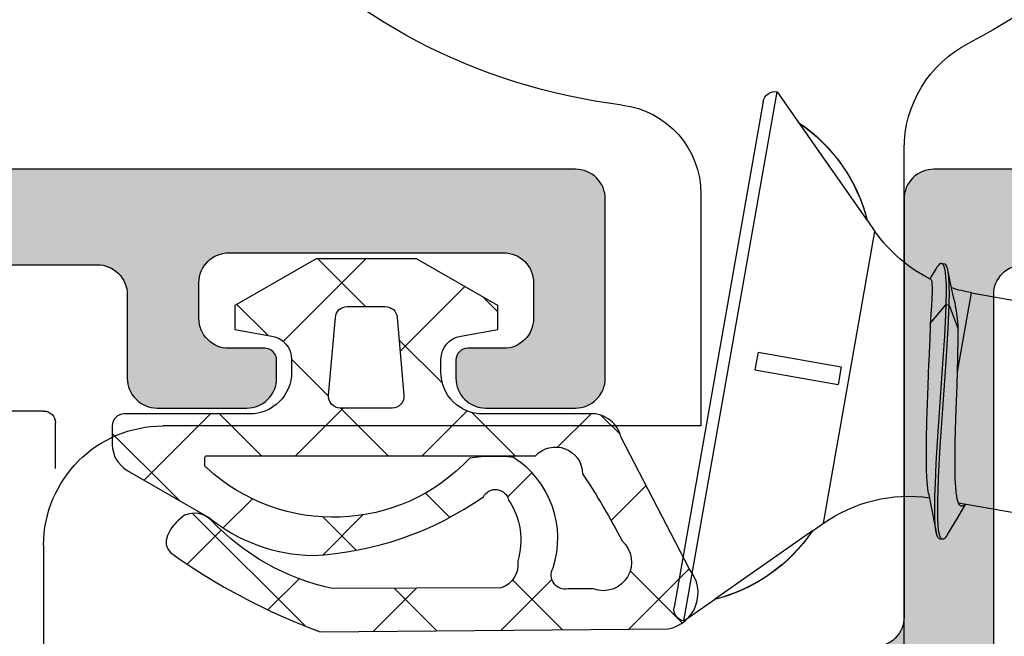
# Model space of a CAD drawing. Extents: x -5290 to -598, y -4609 to 3702.
# Drawn here: x -3176 to -3159, y 711 to 721 of the extents above; entities that cross this region are included whole.
import ezdxf

# ---------------------------------------------------------------- set-up
doc = ezdxf.new("R2010")
doc.units = 0
doc.header["$LTSCALE"] = 5
doc.header["$MEASUREMENT"] = 0
doc.layers.get('0').update_dxf_attribs({"linetype": 'CONTINUOUS'})
doc.layers.add('Al_Solid_Hatch', color=50, linetype='CONTINUOUS')

# ---------------------------------------------------------------- blocks, each defined once
blk = doc.blocks.new('KAW_3002576', base_point=(9.16, 325.7))
at = {"layer": 'Al_Solid_Hatch', "linetype": 'ByBlock'}
h = blk.add_hatch(color=256, dxfattribs=at)
h.dxf.hatch_style = 1
edge = h.paths.add_edge_path(flags=16)
edge.add_line((64.46, 379.695141), (64.46, 359.7))
edge.add_arc((64.66, 359.7), 0.2, 179.9999572, 270.0000428)
edge.add_line((64.66, 359.5), (65.76, 359.5))
edge.add_arc((65.76, 359.3), 0.2, 14.4774588, 90.0000055, ccw=False)
edge.add_arc((66.147298, 359.4), 0.2, 194.4774588, 270.0000055)
edge.add_line((66.147298, 359.2), (87.672702, 359.2))
edge.add_arc((87.672702, 359.4), 0.2, 269.9999945, 345.5225412)
edge.add_arc((88.06, 359.3), 0.2, 89.9999945, 165.5225412, ccw=False)
edge.add_line((88.06, 359.5), (89.16, 359.5))
edge.add_arc((89.16, 359.7), 0.2, 269.9999572, 360.0000428)
edge.add_line((89.36, 359.7), (89.36, 379.695141))
edge.add_arc((89.16, 379.695141), 0.2, 359.9999572, 450.0000428)
edge.add_line((89.16, 379.895141), (88.06, 379.895141))
edge.add_arc((88.06, 380.095141), 0.2, 194.4774588, 270.0000055, ccw=False)
edge.add_arc((87.672702, 379.995141), 0.2, 14.4774588, 90.0000055)
edge.add_line((87.672702, 380.195141), (66.147298, 380.195141))
edge.add_arc((66.147298, 379.995141), 0.2, 89.9999945, 165.5225412)
edge.add_arc((65.76, 380.095141), 0.2, 269.9999945, 345.5225412, ccw=False)
edge.add_line((65.76, 379.895141), (64.66, 379.895141))
edge.add_arc((64.66, 379.695141), 0.2, 89.9999572, 180.0000428)
edge = h.paths.add_edge_path(flags=16)
edge.add_line((64.96, 349.2), (79.06, 349.2))
edge.add_arc((79.06, 349.7), 0.5, 269.9999572, 360.0000428)
edge.add_line((79.56, 349.7), (79.56, 357.2))
edge.add_arc((79.06, 357.2), 0.5, 359.9999572, 450.0000428)
edge.add_line((79.06, 357.7), (64.96, 357.7))
edge.add_arc((64.96, 357.2), 0.5, 89.9999572, 180.0000428)
edge.add_line((64.46, 357.2), (64.46, 349.7))
edge.add_arc((64.960001, 349.700001), 0.500001, 180.0001169, 225.0000359)
edge.add_arc((64.960001, 349.700001), 0.500001, 224.9999641, 269.9998831)
edge = h.paths.add_edge_path(flags=16)
edge.add_line((71.06, 347.7), (60.96, 347.7))
edge.add_arc((60.960001, 347.199999), 0.500001, 90.0001169, 135.0000359)
edge.add_arc((60.960001, 347.199999), 0.500001, 134.9999641, 179.9998831)
edge.add_line((60.46, 347.2), (60.46, 342.4))
edge.add_arc((60.96, 342.4), 0.5, 179.9999572, 270.0000428)
edge.add_line((60.96, 341.9), (71.06, 341.9))
edge.add_arc((71.06, 342.4), 0.5, 269.9999572, 360.0000428)
edge.add_line((71.56, 342.4), (71.56, 347.2))
edge.add_arc((71.06, 347.2), 0.5, 359.9999572, 450.0000428)
edge = h.paths.add_edge_path()
edge.add_line((80.66, 347.7), (73.66, 347.7))
edge.add_arc((73.66, 347.2), 0.5, 89.9999572, 180.0000428)
edge.add_line((73.16, 347.2), (73.16, 338.3))
edge.add_arc((72.56, 338.3), 0.6, -180, 0, ccw=False)
edge.add_line((71.96, 338.3), (71.96, 340))
edge.add_arc((71.76, 340), 0.2, 359.9999572, 450.0000428)
edge.add_line((71.76, 340.2), (67.26, 340.2))
edge.add_arc((66.96, 340.2), 0.3, 0, 180)
edge.add_line((66.66, 340.2), (62.26, 340.2))
edge.add_arc((61.96, 340.2), 0.3, 0, 180)
edge.add_line((61.66, 340.2), (58.459992, 340.2))
edge.add_line((58.459992, 340.2), (55.905561, 340.2))
edge.add_arc((55.905561, 340.5), 0.3, 149.9998227, 269.9999484, ccw=False)
edge.add_line((55.645754, 340.650001), (56.605237, 342.311862))
edge.add_arc((56.778445, 342.211866), 0.2, -22.4998641, 150.0014534, ccw=False)
edge.add_line((56.963221, 342.13533), (58.572095, 341.468913))
edge.add_arc((58.648632, 341.653688), 0.199999, 247.4998258, 332.4128696)
edge.add_arc((58.560001, 341.699998), 0.3, 332.4128704, 413.1300251)
edge.add_arc((58.860001, 342.099998), 0.2, 179.9999976, 233.1301048, ccw=False)
edge.add_line((58.660001, 342.099998), (58.66, 345.1))
edge.add_arc((58.86, 345.1), 0.2, 126.8698952, 180.0000024, ccw=False)
edge.add_arc((58.56, 345.5), 0.3, 306.8698823, 503.1301177)
edge.add_arc((58.16, 345.8), 0.2, 269.9999976, 323.1301048, ccw=False)
edge.add_line((58.16, 345.6), (57.92, 345.6))
edge.add_line((57.92, 345.6), (56.557788, 344.813527))
edge.add_arc((56.36, 344.783864), 0.2, -179.9999814, 8.5292731, ccw=False)
edge.add_line((56.16, 344.783864), (56.16, 346.5))
edge.add_arc((59.159998, 346.500002), 2.999998, 89.9999572, 180.0000428, ccw=False)
edge.add_line((59.16, 349.5), (61.16, 349.5))
edge.add_arc((61.160001, 350.999999), 1.499999, 269.9999572, 360.0000428)
edge.add_line((62.66, 351), (62.66, 372.986009))
edge.add_arc((61.659999, 372.986009), 1.000001, 0.0000035, 59.9999623)
edge.add_line((62.16, 373.852035), (61.66, 374.14071))
edge.add_arc((63.160002, 376.738787), 3.000002, 180.0000226, 239.9999814, ccw=False)
edge.add_line((60.16, 376.738786), (60.16, 377.116136))
edge.add_arc((60.36, 377.116136), 0.2, -8.5292731, 179.9999814, ccw=False)
edge.add_line((60.557788, 377.086473), (61.92, 376.3))
edge.add_line((61.92, 376.3), (62.16, 376.3))
edge.add_arc((62.16, 376.1), 0.2, 36.8698952, 90.0000024, ccw=False)
edge.add_arc((62.56, 376.4), 0.3, 216.8698823, 413.1301177)
edge.add_arc((62.86, 376.8), 0.2, 179.9999976, 233.1301048, ccw=False)
edge.add_line((62.66, 376.8), (62.66, 379.800002))
edge.add_arc((62.86, 379.800002), 0.2, 126.8698952, 180.0000024, ccw=False)
edge.add_arc((62.56, 380.200002), 0.3, 306.8698311, 387.5869858)
edge.add_arc((62.648632, 380.246311), 0.2, 27.5872028, 112.5002466)
edge.add_line((62.572094, 380.431087), (60.96322, 379.76467))
edge.add_arc((60.778444, 379.688134), 0.2, -150.0014534, 22.4998641, ccw=False)
edge.add_line((60.605236, 379.588138), (59.645754, 381.249999))
edge.add_arc((59.905561, 381.4), 0.3, 90.0000516, 210.0001773, ccw=False)
edge.add_line((59.905561, 381.7), (62.459992, 381.7))
edge.add_line((62.459992, 381.7), (72.46, 381.7))
edge.add_arc((72.460001, 382.399999), 0.699999, 269.9999572, 360.0000428)
edge.add_line((73.16, 382.4), (73.16, 385))
edge.add_arc((72.96, 385), 0.2, 359.9999572, 450.0000428)
edge.add_line((72.96, 385.2), (71.76, 385.2))
edge.add_arc((71.76, 385.4), 0.2, 179.9999572, 270.0000428, ccw=False)
edge.add_line((71.56, 385.4), (71.56, 385.5))
edge.add_arc((72.559999, 385.500001), 0.999999, 89.9999572, 180.0000428, ccw=False)
edge.add_line((72.56, 386.5), (75.321251, 386.5))
edge.add_arc((75.321252, 384.700002), 1.799998, 25.9444326, 90.0000427, ccw=False)
edge.add_arc((76.76, 385.4), 0.2, -90.0000098, 25.9443985, ccw=False)
edge.add_line((76.76, 385.2), (75.36, 385.2))
edge.add_arc((75.36, 384.7), 0.5, 89.9999572, 180.0000428)
edge.add_line((74.86, 384.7), (74.86, 382.2))
edge.add_arc((75.36, 382.2), 0.5, 179.9999572, 270.0000428)
edge.add_line((75.36, 381.7), (88.86, 381.7))
edge.add_arc((88.86, 382.2), 0.5, 269.9999572, 360.0000428)
edge.add_line((89.36, 382.2), (89.36, 384.7))
edge.add_arc((88.86, 384.7), 0.5, 359.9999572, 450.0000428)
edge.add_line((88.86, 385.2), (87.16, 385.2))
edge.add_arc((87.16, 385.4), 0.2, 157.1146118, 269.9999848, ccw=False)
edge.add_arc((88.818313, 384.699998), 2.000002, 90.0000361, 157.1145832, ccw=False)
edge.add_line((88.818312, 386.7), (90.66, 386.7))
edge.add_arc((90.66, 386.2), 0.5, -0.0000428, 90.0000428, ccw=False)
edge.add_line((91.16, 386.2), (91.16, 358.2))
edge.add_arc((90.66, 358.2), 0.5, -90.0000428, 0.0000428, ccw=False)
edge.add_line((90.66, 357.7), (81.66, 357.7))
edge.add_arc((81.66, 357.2), 0.5, 89.9999572, 180.0000428)
edge.add_line((81.16, 357.2), (81.16, 348.2))
edge.add_arc((80.66, 348.2), 0.5, -90.0000428, 0.0000428, ccw=False)
at = {"color": 40, "linetype": 'Continuous'}
blk.add_lwpolyline([(91.16, 386.2), (91.16, 358.2, -0.414214), (90.66, 357.7), (81.66, 357.7, 0.414214), (81.16, 357.2), (81.16, 348.2, -0.414214), (80.66, 347.7), (80.66, 347.7), (73.66, 347.7, 0.414214), (73.16, 347.2), (73.16, 338.3, -1), (71.96, 338.3), (71.96, 340, 0.414214), (71.76, 340.2), (67.26, 340.2, 1), (66.66, 340.2), (62.26, 340.2, 1)], format="xyb", dxfattribs=at)
blk.add_lwpolyline([(64.96, 349.2), (79.06, 349.2, 0.414214), (79.56, 349.7), (79.56, 357.2, 0.414214), (79.06, 357.7), (64.96, 357.7, 0.414214), (64.46, 357.2), (64.46, 349.7, 0.198912), (64.606447, 349.346447, 0.198912), (64.96, 349.2)], format="xyb", close=True, dxfattribs=at)
blk = doc.blocks.new('KAW_3001356', base_point=(-72, 55))
at = {"layer": 'Al_Solid_Hatch', "linetype": 'ByBlock'}
h = blk.add_hatch(color=256, dxfattribs=at)
h.dxf.hatch_style = 1
edge = h.paths.add_edge_path(flags=16)
edge.add_arc((-29.6, 79.000001), 0.2, 180.0002147, 225.0001337, ccw=False)
edge.add_line((-29.8, 79), (-29.8, 119))
edge.add_arc((-29.6, 119), 0.2, 89.9999572, 180.0000428, ccw=False)
edge.add_line((-29.6, 119.2), (-28.5, 119.2))
edge.add_arc((-28.5, 119.4), 0.2, 269.9999572, 360.0000428)
edge.add_line((-28.3, 119.4), (-28.3, 119.7))
edge.add_arc((-27.8, 119.7), 0.5, 89.9999572, 180.0000428, ccw=False)
edge.add_line((-27.8, 120.2), (-4, 120.2))
edge.add_arc((-4, 119.7), 0.5, -0.0000428, 90.0000428, ccw=False)
edge.add_line((-3.5, 119.7), (-3.5, 119.4))
edge.add_arc((-3.3, 119.4), 0.2, 179.9999572, 270.0000428)
edge.add_line((-3.3, 119.2), (-2.2, 119.2))
edge.add_arc((-2.2, 119), 0.2, -0.0000428, 90.0000428, ccw=False)
edge.add_line((-2, 119), (-2, 79))
edge.add_arc((-2.2, 79), 0.2, -90.0000428, 0.0000428, ccw=False)
edge.add_line((-2.2, 78.8), (-29.6, 78.8))
edge.add_arc((-29.599999, 79), 0.2, 224.9998663, 269.9997853, ccw=False)
edge = h.paths.add_edge_path()
edge.add_arc((-29.499999, 74.083864), 0.200001, 179.9999451, 274.2645684)
edge.add_arc((-29.5, 74.083863), 0.2, 274.2648032, 368.5294265)
edge.add_line((-29.302212, 74.113527), (-27.94, 74.9))
edge.add_line((-27.94, 74.9), (-27.4, 74.9))
edge.add_arc((-27.4, 74.7), 0.2, -0.0000428, 90.0000428, ccw=False)
edge.add_line((-27.2, 74.7), (-27.2, 71.098192))
edge.add_arc((-27.4, 71.098192), 0.2, 247.4999955, 359.9999713, ccw=False)
edge.add_line((-27.476537, 70.913416), (-28.958091, 71.527096))
edge.add_arc((-29.142867, 71.603633), 0.2, 337.5000596, 517.5000596)
edge.add_line((-29.327643, 71.680169), (-29.963591, 70.578673))
edge.add_line((-29.963591, 70.578673), (-30.326556, 69.95))
edge.add_arc((-30.066749, 69.8), 0.3, 149.9999638, 269.9999176)
edge.add_line((-30.066749, 69.5), (-25.9, 69.5))
edge.add_arc((-25.9, 70), 0.5, 269.9999572, 360.0000428)
edge.add_line((-25.4, 70), (-25.4, 72.3))
edge.add_arc((-24.9, 72.3), 0.5, 89.9999572, 180.0000428, ccw=False)
edge.add_line((-24.9, 72.8), (-23.9, 72.8))
edge.add_arc((-23.9, 73.3), 0.5, 269.9999572, 360.0000428)
edge.add_line((-23.4, 73.3), (-23.4, 73.649896))
edge.add_arc((-23.9, 73.649896), 0.5, 359.9999443, 429.9999884)
edge.add_line((-23.72899, 74.119743), (-25.07101, 74.608198))
edge.add_arc((-24.9, 75.078044), 0.5, 180.0000016, 250.0000457, ccw=False)
edge.add_line((-25.4, 75.078044), (-25.4, 76.5))
edge.add_arc((-24.9, 76.5), 0.5, 89.9999572, 180.0000428, ccw=False)
edge.add_line((-24.9, 77), (-23.007107, 77))
edge.add_arc((-23.007108, 76.499998), 0.500002, 45.0000214, 89.9999404, ccw=False)
edge.add_line((-22.653553, 76.853553), (-22.246447, 76.446447))
edge.add_arc((-21.892892, 76.800002), 0.500002, 225.0000214, 269.9999404)
edge.add_line((-21.892893, 76.3), (-20.6, 76.3))
edge.add_arc((-20.3, 76.3), 0.3, 0, 180, ccw=False)
edge.add_line((-20, 76.3), (-19.6, 76.3))
edge.add_arc((-19.3, 76.3), 0.3, 0, 180, ccw=False)
edge.add_line((-19, 76.3), (-16.707107, 76.3))
edge.add_arc((-16.707108, 76.800002), 0.500002, 270.0000596, 314.9999786)
edge.add_line((-16.353553, 76.446447), (-15.946447, 76.853553))
edge.add_arc((-15.592892, 76.499998), 0.500002, 90.0000596, 134.9999786, ccw=False)
edge.add_line((-15.592893, 77), (-11, 77))
edge.add_arc((-10.999999, 76.000001), 0.999999, -0.0000428, 90.0000428, ccw=False)
edge.add_line((-10, 76), (-10, 71.8))
edge.add_arc((-10.5, 71.8), 0.5, -90.0000428, 0.0000428, ccw=False)
edge.add_line((-10.5, 71.3), (-11.449762, 71.3))
edge.add_arc((-11.449762, 71.5), 0.2, 184.9999587, 270.0000121, ccw=False)
edge.add_line((-11.649001, 71.482569), (-11.654338, 71.543578))
edge.add_arc((-12.152435, 71.5), 0.5, 5.0000186, 90.000072)
edge.add_line((-12.152436, 72), (-12.981738, 72))
edge.add_arc((-12.981738, 71.8), 0.2, 89.9999268, 185.0000169)
edge.add_line((-13.180977, 71.782569), (-13.02121, 69.956422))
edge.add_arc((-12.523113, 69.999999), 0.499999, 184.9999614, 270.0000147)
edge.add_line((-12.523113, 69.5), (-9.4, 69.5))
edge.add_arc((-9.4, 69.3), 0.2, -0.0000428, 90.0000428, ccw=False)
edge.add_line((-9.2, 69.3), (-9.2, 67.5))
edge.add_arc((-8.7, 67.5), 0.5, 179.9999572, 270.0000428)
edge.add_line((-8.7, 67), (-8.5, 67))
edge.add_arc((-8.5, 67.5), 0.5, 269.9999572, 360.0000428)
edge.add_line((-8, 67.5), (-8, 76.5))
edge.add_arc((-7.5, 76.5), 0.5, 89.9999572, 180.0000428, ccw=False)
edge.add_line((-7.5, 77), (-2.290992, 77))
edge.add_arc((-2.290992, 76.5), 0.5, 1.0416178, 90.000033, ccw=False)
edge.add_line((-1.791074, 76.509089), (-1.6, 66))
edge.add_line((-1.6, 66), (-1.6, 63.5))
edge.add_arc((-2.1, 63.5), 0.5, -90.0000428, 0.0000428, ccw=False)
edge.add_line((-2.1, 63), (-3.5, 63))
edge.add_arc((-3.5, 62.5), 0.5, 89.9999572, 180.0000428)
edge.add_line((-4, 62.5), (-4, 61))
edge.add_arc((-3.5, 61), 0.5, 179.9999572, 270.0000428)
edge.add_line((-3.5, 60.5), (-3.2, 60.5))
edge.add_arc((-3.2, 60.7), 0.2, 269.9999572, 360.0000428)
edge.add_line((-3, 60.7), (-3, 61.3))
edge.add_arc((-2.5, 61.3), 0.5, 89.9999572, 180.0000428, ccw=False)
edge.add_line((-2.5, 61.8), (-1.9, 61.8))
edge.add_arc((-1.9, 61.3), 0.5, -0.0000428, 90.0000428, ccw=False)
edge.add_line((-1.4, 61.3), (-1.4, 56.7))
edge.add_arc((-1.9, 56.7), 0.5, -90.0000428, 0.0000428, ccw=False)
edge.add_line((-1.9, 56.2), (-2.5, 56.2))
edge.add_arc((-2.5, 56.7), 0.5, 179.9999572, 270.0000428, ccw=False)
edge.add_line((-3, 56.7), (-3, 57.3))
edge.add_arc((-3.2, 57.3), 0.2, 359.9999572, 450.0000428)
edge.add_line((-3.2, 57.5), (-3.5, 57.5))
edge.add_arc((-3.5, 57), 0.5, 89.9999572, 180.0000428)
edge.add_line((-4, 57), (-4, 55.5))
edge.add_arc((-3.5, 55.5), 0.5, 179.9999572, 270.0000428)
edge.add_line((-3.5, 55), (-0.5, 55))
edge.add_arc((-0.5, 55.5), 0.5, 269.9999572, 360.0000428)
edge.add_line((0, 55.5), (0, 126.5))
edge.add_arc((-0.5, 126.5), 0.5, 359.9999572, 450.0000428)
edge.add_line((-0.5, 127), (-2.341688, 127))
edge.add_arc((-2.341687, 124.999998), 2.000002, 90.0000361, 157.1145832)
edge.add_arc((-4, 125.7), 0.2, 157.1146118, 269.9999848)
edge.add_line((-4, 125.5), (-2.3, 125.5))
edge.add_arc((-2.3, 125), 0.5, -0.0000428, 90.0000428, ccw=False)
edge.add_line((-1.8, 125), (-1.8, 122.5))
edge.add_arc((-2.3, 122.5), 0.5, -90.0000428, 0.0000428, ccw=False)
edge.add_line((-2.3, 122), (-15.8, 122))
edge.add_arc((-15.8, 122.5), 0.5, 179.9999572, 270.0000428, ccw=False)
edge.add_line((-16.3, 122.5), (-16.3, 125))
edge.add_arc((-15.8, 125), 0.5, 89.9999572, 180.0000428, ccw=False)
edge.add_line((-15.8, 125.5), (-14.4, 125.5))
edge.add_arc((-14.4, 125.7), 0.2, 269.9999902, 385.9443985)
edge.add_arc((-15.838748, 125.000002), 1.799998, 25.9444326, 90.0000427)
edge.add_line((-15.838749, 126.8), (-17, 126.8))
edge.add_arc((-17.000001, 125.800001), 0.999999, 89.9999572, 180.0000428)
edge.add_line((-18, 125.8), (-18, 122.5))
edge.add_arc((-18.5, 122.5), 0.5, -90.0000428, 0.0000428, ccw=False)
edge.add_line((-18.5, 122), (-34.466749, 122))
edge.add_arc((-34.466749, 121.7), 0.3, 90.0000824, 210.0000362)
edge.add_line((-34.726556, 121.55), (-34.363591, 120.921327))
edge.add_line((-34.363591, 120.921327), (-33.727643, 119.819831))
edge.add_arc((-33.542867, 119.896367), 0.2, 202.4999404, 382.4999404)
edge.add_line((-33.358091, 119.972904), (-31.876537, 120.586584))
edge.add_arc((-31.8, 120.401808), 0.2, 0.0000287, 112.5000045, ccw=False)
edge.add_line((-31.6, 120.401808), (-31.6, 116.8))
edge.add_arc((-31.8, 116.8), 0.2, -90.0000428, 0.0000428, ccw=False)
edge.add_line((-31.8, 116.6), (-32.34, 116.6))
edge.add_line((-32.34, 116.6), (-33.702212, 117.386473))
edge.add_arc((-33.9, 117.416136), 0.2, 351.4707269, 539.9999814)
edge.add_line((-34.1, 117.416136), (-34.1, 117.038786))
edge.add_arc((-31.100003, 117.038784), 2.999997, 179.9999711, 247.9757244)
edge.add_arc((-32.599999, 113.330688), 0.999999, -0.0000385, 67.9757148, ccw=False)
edge.add_line((-31.6, 113.330687), (-31.6, 76.4))
edge.add_arc((-30.100001, 76.399999), 1.499999, 179.9999572, 270.0000428)
edge.add_line((-30.1, 74.9), (-29.9, 74.9))
edge.add_arc((-29.9, 74.7), 0.2, -0.0000428, 90.0000428, ccw=False)
edge.add_line((-29.7, 74.7), (-29.7, 74.083864))
at = {"color": 40, "linetype": 'Continuous'}
blk.add_lwpolyline([(-1.6, 66), (-1.6, 63.5, -0.414214), (-2.1, 63), (-3.5, 63, 0.414214), (-4, 62.5), (-4, 61, 0.414214), (-3.5, 60.5), (-3.2, 60.5, 0.414214), (-3, 60.7), (-3, 61.3, -0.414214), (-2.5, 61.8), (-1.9, 61.8, -0.414214), (-1.4, 61.3), (-1.4, 56.7, -0.414214), (-1.9, 56.2), (-2.5, 56.2, -0.414214), (-3, 56.7), (-3, 57.3, 0.414214), (-3.2, 57.5), (-3.5, 57.5, 0.414214), (-4, 57), (-4, 55.5, 0.414214), (-3.5, 55), (-0.5, 55, 0.414214), (0, 55.5), (0, 126.5, 0.414214)], format="xyb", dxfattribs=at)
blk = doc.blocks.new('KAWNEER_8002_236_2', base_point=(-36.5, -121.2))
at = {"color": 7, "linetype": 'Continuous'}
for p, q in [((-5.585302, -80.089083), (-5.777498, -78.999082)), ((-2.069361, -79.873275), (-2.213613, -79.055185)), ((-3.393704, -80.106793), (-2.069361, -79.873275)), ((-5.842094, -80.106613), (-5.607199, -79.964898)), ((-5.645271, -80.022466), (-5.645813, -80.033803)), ((-5.645813, -80.033803), (-5.644927, -80.038833)), ((-5.63785, -80.005564), (-5.645271, -80.022466)), ((-5.644927, -80.038833), (-5.643866, -80.044848)), ((-5.643866, -80.044848), (-5.637827, -80.057544)), ((-5.624536, -79.988032), (-5.63785, -80.005564)), ((-5.637827, -80.057544), (-5.620328, -80.072818)), ((-5.612978, -79.976899), (-5.624536, -79.988032)), ((-5.620328, -80.072818), (-5.595002, -80.086225)), ((-5.606363, -79.971103), (-5.612978, -79.976899)), ((-6.115989, -80.270298), (-5.842094, -80.106613)), ((-5.595002, -80.086225), (-5.561573, -80.098117)), ((-5.561573, -80.098117), (-5.520034, -80.108602)), ((-5.520034, -80.108602), (-5.470472, -80.117719)), ((-5.470472, -80.117719), (-5.413074, -80.125497)), ((-5.413074, -80.125497), (-5.321714, -80.134565)), ((-5.321714, -80.134565), (-5.189977, -80.14208)), ((-5.189977, -80.14208), (-5.012797, -80.146328)), ((-5.012797, -80.146328), (-4.812702, -80.146648)), ((-4.812702, -80.146648), (-4.593459, -80.143678)), ((-4.593459, -80.143678), (-4.359206, -80.138112)), ((-4.359206, -80.138112), (-4.029866, -80.128155)), ((-4.029866, -80.128155), (-3.615399, -80.113531)), ((-3.615399, -80.113531), (-3.136536, -80.09855)), ((-3.136536, -80.09855), (-2.826148, -80.093596)), ((-2.826148, -80.093596), (-2.6796, -80.094086)), ((-2.277074, -80.244861), (-2.6796, -80.094086)), ((-2.6796, -80.094086), (-2.664588, -80.094538)), ((-2.664588, -80.094538), (-2.608418, -80.096491)), ((-2.608418, -80.096491), (-2.552277, -80.099552)), ((-2.552277, -80.099552), (-2.51122, -80.102806)), ((-2.51122, -80.102806), (-2.463605, -80.108686)), ((-2.463605, -80.108686), (-2.374465, -80.121152)), ((-2.402026, -80.249925), (-2.277074, -80.244861)), ((-2.374465, -80.121152), (-2.285967, -80.137786)), ((-2.285967, -80.137786), (-2.244992, -80.147052)), ((-2.277074, -80.244861), (-2.213839, -80.243229)), ((-2.268392, -80.294101), (-2.277074, -80.244861)), ((-2.244992, -80.147052), (-2.140518, -80.170438)), ((-2.213839, -80.243229), (-2.096275, -80.241265)), ((-2.140518, -80.170438), (-1.98737, -80.203943)), ((-2.096275, -80.241265), (-1.934169, -80.243066)), ((-1.98737, -80.203943), (-1.826393, -80.238324)), ((-1.934169, -80.243066), (-1.801501, -80.250285)), ((-1.826393, -80.238324), (-1.690035, -80.266883)), ((-6.196793, -80.341039), (-6.198991, -80.351837)), ((-6.198991, -80.351837), (-6.19789, -80.358086)), ((-6.189214, -80.407328), (-6.197896, -80.358088)), ((-6.19789, -80.358086), (-6.197156, -80.362255)), ((-6.197156, -80.362255), (-6.193231, -80.370999)), ((-6.189111, -80.328297), (-6.196793, -80.341039)), ((-6.193231, -80.370999), (-6.181802, -80.381815)), ((-6.189208, -80.407327), (-6.188107, -80.413576)), ((-6.176049, -80.312741), (-6.189111, -80.328297)), ((-6.181802, -80.381815), (-6.165221, -80.391373)), ((-6.151632, -80.2926), (-6.176049, -80.312741)), ((-6.165221, -80.391373), (-6.15211, -80.396494)), ((-6.15211, -80.396494), (-6.144753, -80.398995)), ((-6.129029, -80.278061), (-6.151632, -80.2926)), ((-6.144753, -80.398995), (-6.139802, -80.400678)), ((-6.139802, -80.400678), (-6.116576, -80.407758)), ((-6.115988, -80.270298), (-6.129029, -80.278061)), ((-6.116576, -80.407758), (-6.092695, -80.41248)), ((-5.166269, -80.422938), (-4.641239, -80.395091)), ((-4.641239, -80.395091), (-3.935228, -80.347333)), ((-4.478971, -80.433867), (-3.914399, -80.395551)), ((-3.935228, -80.347333), (-3.219706, -80.297185)), ((-3.914399, -80.395551), (-3.34064, -80.355642)), ((-3.34064, -80.355642), (-2.791025, -80.319867)), ((-3.219706, -80.297185), (-2.664303, -80.263134)), ((-2.791025, -80.319867), (-2.436264, -80.300905)), ((-2.664303, -80.263134), (-2.402026, -80.249925)), ((-2.583758, -80.563778), (-2.268392, -80.294101)), ((-2.436264, -80.300905), (-2.268392, -80.294101)), ((-2.268392, -80.294101), (-2.208054, -80.292544)), ((-2.208054, -80.292544), (-2.09538, -80.290618)), ((-2.09538, -80.290618), (-1.939168, -80.292022)), ((-1.939168, -80.292022), (-1.809366, -80.298308)), ((-1.809366, -80.298308), (-1.732089, -80.30683)), ((-1.801501, -80.250285), (-1.723367, -80.259958)), ((-1.732089, -80.30683), (-1.698507, -80.312822)), ((-1.723367, -80.259958), (-1.690035, -80.266883)), ((-1.698507, -80.312822), (-1.692696, -80.313859)), ((-1.692696, -80.313859), (-1.672001, -80.317833)), ((-1.690035, -80.266883), (-1.676208, -80.269755)), ((-1.676208, -80.269755), (-1.651753, -80.275734)), ((-1.672001, -80.317833), (-1.651472, -80.322924)), ((-1.651753, -80.275734), (-1.620624, -80.287851)), ((-1.651472, -80.322924), (-1.637098, -80.32779)), ((-1.637098, -80.32779), (-1.629433, -80.330385)), ((-1.629433, -80.330385), (-1.615744, -80.335722)), ((-1.620624, -80.287851), (-1.599019, -80.302083)), ((-1.595311, -80.410433), (-1.61759, -80.430579)), ((-1.615744, -80.335722), (-1.598403, -80.345736)), ((-1.599019, -80.302083), (-1.591279, -80.315388)), ((-1.598403, -80.345736), (-1.586406, -80.357163)), ((-1.578579, -80.387415), (-1.595311, -80.410433)), ((-1.591279, -80.315388), (-1.590182, -80.321599)), ((-1.590182, -80.321599), (-1.581499, -80.37084)), ((-1.586406, -80.357163), (-1.582285, -80.366414)), ((-1.582285, -80.366414), (-1.581504, -80.37084)), ((-1.581504, -80.37084), (-1.578579, -80.387415)), ((-6.188107, -80.413576), (-6.182349, -80.422974)), ((-6.182349, -80.422974), (-6.170767, -80.432315)), ((-6.170767, -80.432315), (-6.153174, -80.442467)), ((-6.153174, -80.442467), (-6.123342, -80.453046)), ((-6.123342, -80.453046), (-6.097129, -80.458975)), ((-6.097129, -80.458975), (-6.082218, -80.461809)), ((-6.092695, -80.41248), (-6.073907, -80.415574)), ((-6.022547, -80.473171), (-6.08222, -80.461809)), ((-6.082218, -80.461809), (-6.048278, -80.468258)), ((-6.073907, -80.415574), (-6.040946, -80.421002)), ((-6.048278, -80.468258), (-5.969002, -80.4774)), ((-6.040946, -80.421002), (-5.96548, -80.428925)), ((-5.685609, -80.538146), (-6.022547, -80.473171)), ((-5.969002, -80.4774), (-5.83438, -80.484298)), ((-5.96548, -80.428925), (-5.838912, -80.435028)), ((-5.838912, -80.435028), (-5.686693, -80.436789)), ((-5.83438, -80.484298), (-5.66964, -80.486118)), ((-5.686693, -80.436789), (-5.576867, -80.435347)), ((-5.423606, -80.589936), (-5.685609, -80.538146)), ((-5.66964, -80.486118), (-5.477138, -80.483219)), ((-5.576867, -80.435347), (-5.517973, -80.43409)), ((-5.517973, -80.43409), (-5.406001, -80.431702)), ((-5.477138, -80.483219), (-5.259597, -80.476004)), ((-5.406001, -80.431702), (-5.166269, -80.422938)), ((-5.259597, -80.476004), (-4.9288, -80.460782)), ((-4.9288, -80.460782), (-4.478971, -80.433867)), ((-2.851164, -80.569325), (-3.068134, -80.577316)), ((-2.634106, -80.564609), (-2.851164, -80.569325)), ((-2.583758, -80.563778), (-2.634106, -80.564609)), ((-2.530933, -80.559315), (-2.583758, -80.563778)), ((-2.430602, -80.551186), (-2.530933, -80.559315)), ((-2.288656, -80.541104), (-2.430602, -80.551186)), ((-2.164407, -80.534031), (-2.288656, -80.541104)), ((-2.059378, -80.530178), (-2.164407, -80.534031)), ((-1.974823, -80.529759), (-2.059378, -80.530178)), ((-1.91756, -80.532342), (-1.974823, -80.529759)), ((-1.882841, -80.536935), (-1.91756, -80.532342)), ((-1.864982, -80.541014), (-1.882841, -80.536935)), ((-1.852522, -80.5458), (-1.864982, -80.541014)), ((-1.846609, -80.550777), (-1.852522, -80.5458)), ((-1.845297, -80.553415), (-1.846609, -80.550777)), ((-1.681032, -80.473398), (-1.838886, -80.565864)), ((-1.665224, -80.464148), (-1.681036, -80.473399)), ((-1.643349, -80.450475), (-1.665224, -80.464148)), ((-1.61759, -80.430579), (-1.643349, -80.450475)), ((-5.4236, -80.589935), (-5.400447, -80.594574)), ((-5.400447, -80.594574), (-5.349487, -80.602576)), ((-5.349487, -80.602576), (-5.230494, -80.615052)), ((-5.230494, -80.615052), (-5.05191, -80.623809)), ((-5.05191, -80.623809), (-4.806459, -80.626747)), ((-4.806459, -80.626747), (-4.525438, -80.623638)), ((-4.525438, -80.623638), (-4.218007, -80.616043)), ((-4.218007, -80.616043), (-3.784813, -80.602131)), ((-3.784813, -80.602131), (-3.455248, -80.590289)), ((-3.455248, -80.590289), (-3.234753, -80.583934)), ((-3.068134, -80.577316), (-3.234753, -80.583934)), ((-8, -81), (0.334635, -81)), ((-5.930328, -82.349106), (-1.041283, -81.487035)), ((-0.855165, -81.617356), (-1.041283, -81.487035)), ((-0.855165, -81.617356), (-0.859361, -81.618096)), ((0.780407, -82.764991), (-0.859361, -81.618096)), ((-3.310186, -82.050242), (-3.605628, -82.102337)), ((-3.06461, -83.442971), (-3.310186, -82.050242)), ((-3.360053, -83.495065), (-3.605628, -82.102337)), ((-6.060649, -82.535223), (-5.930328, -82.349106)), ((-6.056453, -82.534484), (-7.20507, -84.173046)), ((0.783139, -82.764509), (0.780407, -82.764991)), ((1.296211, -83.123766), (0.783139, -82.764509)), ((-7.567059, -84.6866), (1.296211, -83.123766)), ((1.133979, -83.355457), (-7.335368, -84.848832)), ((-3.06461, -83.442971), (-3.360053, -83.495065)), ((-7.567059, -84.6866), (-7.207802, -84.173527)), ((-7.20507, -84.173046), (-7.207802, -84.173527)), ((-4.3, -84.4), (-4.3, -93.4)), ((-0.414465, -84.4), (-4.3, -84.4)), ((-5.014584, -95.2), (-4.25, -95.2)), ((-6.3, -95.4), (-34.5, -95.4)), ((-4.05, -95.4), (-4.05, -103.85))]:
    blk.add_line(p, q, dxfattribs=at)
for centre, radius, start, end in [((11, -84.5), 10, 186.992483, 152.720387), ((0.392658, -79.439155), 2.5, 190, 197.823302), ((0.334635, -79), 2, 270, 332.720387), ((-7.978208, -80.915164), 2.5, 325, 7.839702), ((0.392658, -79.439155), 2.5, 206.468382, 235), ((-1.538926, -84.335409), 2.800994, 34.101894, 75.95906), ((-1.536659, -84.334076), 2.800893, 34.08215, 75.91785), ((-4.491082, -84.855021), 2.800893, 124.08215, 165.91785), ((-4.488496, -84.855497), 2.800994, 124.04094, 165.898107), ((1.099249, -83.158496), 0.2, 279.999988, 10), ((-0.414465, -85.9), 1.5, 6.992483, 90), ((-7.370097, -84.65187), 0.2, 190, 280.000012), ((-6.3, -93.4), 2, 270, 0), ((-4.25, -95.4), 0.2, 0, 90)]:
    blk.add_arc(centre, radius, start, end, dxfattribs=at)
blk = doc.blocks.new('KAW_5000529', base_point=(-3.64833, -5.553182))
at = {"color": 1, "linetype": 'Continuous'}
for p, q in [((-1.305588, 3.269813), (-0.325397, 4.250003)), ((-1.109088, 3.71579), (-0.00066, 2.607362)), ((-1.449881, 3.125519), (-1.305588, 3.269813)), ((-2.513204, 2.998586), (-1.94506, 2.430442)), ((-3.551035, 1.024366), (-1.663641, 2.911759)), ((-1.908695, 2.394077), (-1.420712, 1.906094)), ((-0.70066, 1.75342), (-0.00066, 2.45342)), ((1.316915, 1.649674), (1.833458, 2.166218)), ((-3.281502, 1.645563), (-2.760007, 1.124069)), ((1.215661, 1.391041), (2.59934, 0.007362)), ((-0.70066, 1.186042), (0.09934, 0.386042)), ((0.298981, 0.631741), (0.917296, 1.250056)), ((-2.358267, 0.722329), (-1.691064, 0.055125)), ((-2.283939, 0.170141), (-1.72535, 0.72873)), ((1.79934, 0.010779), (2.59934, 0.810779)), ((-0.70066, -0.3679), (0.09934, 0.4321)), ((-3.641081, -0.116178), (-2.916981, -0.840277)), ((-3.632382, -1.178302), (-2.918869, -0.464789)), ((0.513423, -1.275138), (1.238201, -0.55036)), ((1.052029, -0.566647), (2.132917, -1.647535)), ((-0.70066, -0.935278), (0.05075, -1.686689)), ((-1.732081, -1.399321), (-1.323962, -0.991202)), ((-0.70066, -2.489221), (0.024481, -1.76408)), ((1.709884, -2.199997), (1.956113, -1.953768)), ((-3.623564, -2.255015), (-2.772813, -3.105766)), ((-3.615149, -3.28239), (-2.780731, -2.447972)), ((-1.392669, -2.36459), (-0.984457, -2.772802)), ((-0.981027, -2.769588), (-0.910771, -2.699332)), ((-0.555278, -3.201981), (0.004518, -3.761776)), ((-0.33814, -4.248021), (-0.023515, -3.933396)), ((-1.782644, -4.095935), (-1.196673, -4.681906)), ((-3.606046, -4.393853), (-2.595491, -5.404408)), ((-3.501371, -5.289932), (-2.629136, -4.417697))]:
    blk.add_line(p, q, dxfattribs=at)
for points in [[(-0.944998, 4.000003), (-1.733673, 2.633978, 0.167012), (-2.370028, 0.899126, 0.141491), (-1.386223, -1.961087, -0.710418), (-1.445454, -2.38205, -0.226403), (-2.466156, -2.533983, -0.36915), (-2.909854, -2.257864), (-2.924061, 0.567897, -0.151623), (-1.778177, 2.597496, 0.315451), (-1.697931, 3.039811), (-1.792767, 3.151605, 0.129352), (-2.037818, 3.324436, 0.338148), (-2.321728, 3.274228, 0.068223), (-3.64833, 0.768854), (-3.60066, -5.051466, 0.576769), (-2.601511, -5.407518), (-0.381692, -4.260961, 0.384877), (-0.00066, -3.694066), (-0.00066, -1.949997, -0.198912), (0.204365, -1.455022, -0.198912), (0.69934, -1.249997), (0.910802, -1.249997, -0.36397), (1.304725, -1.580538), (1.413953, -2.199997), (1.813953, -2.199997), (2.59934, -0.839666), (2.59934, 0.839672), (1.813953, 2.200003), (1.413953, 2.200003), (1.304725, 1.580544, -0.36397), (0.910802, 1.250003), (0.69934, 1.250003, -0.414214), (-0.00066, 1.950003), (-0.00066, 4.050003, 0.414214), (-0.20066, 4.250003), (-0.511985, 4.250003, 0.267949), (-0.944998, 4.000003)], [(-0.891873, 2.691454, -0.198912), (-0.87066, 2.700241), (-0.73066, 2.700241, -0.414214), (-0.70066, 2.670241), (-0.70066, -2.83344, -0.678039), (-1.000298, -3.620625, -0.025398), (-2.125714, -4.281207, -0.825897), (-2.931679, -3.799127), (-2.930105, -3.375965, -0.64736), (-2.579325, -3.126238, 0.341642), (-0.728265, -2.465095, 0.062802), (-0.738482, -1.733628, -0.412724), (-0.90066, 2.670241, -0.198912), (-0.891873, 2.691454)], [(1.616771, -0.517239), (0.316771, -0.630974, -0.440011), (0.09934, -0.431735), (0.09934, 0.431741, -0.440011), (0.316771, 0.63098), (1.616771, 0.517245, -0.388879), (1.79934, 0.318006), (1.79934, -0.318, -0.388879), (1.616771, -0.517239)]]:
    blk.add_lwpolyline(points, format="xyb", close=True, dxfattribs=at)

msp = doc.modelspace()

# ---------------------------------------------------------------- block references
at = {"color": 7, "extrusion": (0, 0, -1), "rotation": 90}
for name, p in [('KAWNEER_8002_236_2', (3201.2, 681.9588)), ('KAW_3002576', (3183, 646.4588))]:
    msp.add_blockref(name, p, dxfattribs=at)
at = {"color": 7, "xscale": -1, "yscale": -1, "rotation": 270}
for name, p in [('KAW_3001356', (-3166, 646.4588)), ('KAW_5000529', (-3164.44681, 710.71113))]:
    msp.add_blockref(name, p, dxfattribs=at)

doc.saveas('drawing.dxf')
